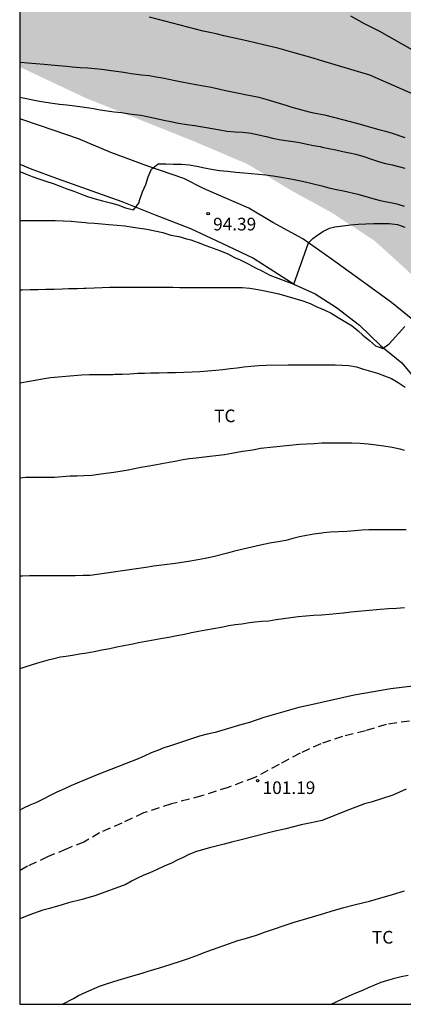
# Model space of a CAD drawing. Units: metres. Extents: x 583444 to 583794, y 4793289 to 4793540.
# Drawn here: x 583444 to 583467, y 4793290 to 4793349 of the extents above; entities that cross this region are included whole.
import ezdxf

# ---------------------------------------------------------------- set-up
doc = ezdxf.new("R2010")
doc.units = ezdxf.units.M
doc.linetypes.add('TRAZOS_NORMALES', pattern=[0.75, 0.5, -0.25])
for name, color, linetype in [('010106', 9, 'Continuous'), ('020104', 34, 'Continuous'), ('020204', 9, 'Continuous'), ('020308', 9, 'Continuous'), ('060110', 9, 'Continuous'), ('060128', 7, 'TRAZOS_NORMALES'), ('100301', 7, 'Continuous'), ('990504', 63, 'Continuous')]:
    doc.layers.add(name, color=color, linetype=linetype)
doc.layers.add('020105', color=24, linetype='Continuous', lineweight=30)
doc.styles.add('ARIAL', font='ARIAL.TTF', dxfattribs={"height": 1})

# ---------------------------------------------------------------- blocks, each defined once
blk = doc.blocks.new('COTAPU')
blk.add_circle((0, 0), 0.075)

msp = doc.modelspace()

# ---------------------------------------------------------------- hatches: boundary and pattern name
at = {"layer": '990504'}
msp.add_hatch(color=256, dxfattribs=at).paths.add_polyline_path([(583444.105, 4793345.794), (583444.109, 4793540.22), (583460.42, 4793540.22), (583461.327, 4793539.845), (583462.635, 4793539.092), (583463.514, 4793538.423), (583464.347, 4793537.502), (583464.91, 4793536.6), (583465.427, 4793535.44), (583465.98, 4793534.359), (583466.722, 4793533.405), (583467.769, 4793532.388), (583468.945, 4793531.446), (583470.081, 4793530.635), (583471.14, 4793529.68), (583471.889, 4793528.837), (583472.753, 4793528.026), (583474.068, 4793527.44), (583476.027, 4793527.238), (583477.719, 4793528.135), (583479.021, 4793529.303), (583479.919, 4793530.708), (583480.47, 4793532.208), (583480.327, 4793533.557), (583479.694, 4793534.549), (583477.739, 4793536.465), (583477.495, 4793537.803), (583477.641, 4793539.135), (583477.979, 4793540.22), (583549.217, 4793540.218), (583552.542, 4793539.813), (583554.792, 4793539.476), (583559.436, 4793538.871), (583561.776, 4793538.646), (583563.852, 4793538.564), (583565.632, 4793538.424), (583566.584, 4793538.3), (583567.279, 4793538.1), (583568.345, 4793537.547), (583569.664, 4793536.634), (583570.734, 4793535.712), (583571.14, 4793534.634), (583571.331, 4793533.118), (583571.367, 4793531.404), (583571.213, 4793529.599), (583570.867, 4793527.974), (583570.389, 4793526.775), (583569.715, 4793525.325), (583568.925, 4793523.804), (583568.403, 4793522.905), (583567.652, 4793521.97), (583566.041, 4793520.424), (583564.771, 4793518.106), (583562.299, 4793514), (583561.401, 4793511.713), (583560.622, 4793509.367), (583559.518, 4793507.086), (583558.127, 4793504.654), (583556.711, 4793502.041), (583555.38, 4793499.868), (583554.351, 4793497.363), (583553.447, 4793494.804), (583552.38, 4793492.502), (583551.199, 4793490.547), (583548.87, 4793485.497), (583547.529, 4793482.825), (583546.658, 4793480.811), (583545.827, 4793477.942), (583545.179, 4793475.378), (583543.894, 4793472.599), (583542.581, 4793470.119), (583541.211, 4793467.958), (583539.411, 4793465.782), (583537.613, 4793463.498), (583535.829, 4793460.947), (583534.995, 4793458.697), (583534.156, 4793455.927), (583533.175, 4793452.999), (583531.879, 4793450.014), (583529.877, 4793444.492), (583528.881, 4793441.952), (583527.932, 4793439.295), (583527.166, 4793435.702), (583526.509, 4793433.317), (583525.662, 4793430.82), (583524.79, 4793428.77), (583523.216, 4793426.16), (583521.683, 4793424.189), (583519.561, 4793421.868), (583517.593, 4793420.048), (583514.984, 4793419.051), (583511.737, 4793419.051), (583507.995, 4793419.124), (583504.67, 4793419.824), (583499.147, 4793421.685), (583496.658, 4793421.952), (583494.182, 4793421.312), (583493.114, 4793419.977), (583492.955, 4793418.091), (583493.296, 4793416.035), (583494.615, 4793412.246), (583495.61, 4793409.889), (583496.275, 4793407.673), (583496.577, 4793405.828), (583497.521, 4793401.196), (583497.918, 4793398.49), (583497.908, 4793396.434), (583497.744, 4793394.214), (583497.394, 4793392.173), (583496.516, 4793390.168), (583494.922, 4793388.523), (583491.984, 4793387.556), (583489.201, 4793386.933), (583487.091, 4793385.142), (583485.958, 4793383.033), (583485.537, 4793380.708), (583485.025, 4793378.188), (583484.897, 4793375.957), (583484.89, 4793373.092), (583485.035, 4793370.207), (583485.09, 4793362.97), (583485.081, 4793357.176), (583484.996, 4793350.734), (583484.692, 4793345.207), (583484.449, 4793342.513), (583483.354, 4793337.223), (583482.27, 4793334.32), (583481.432, 4793332.434), (583480.832, 4793330.394), (583480.459, 4793327.925), (583480.263, 4793322.586), (583480.348, 4793320.287), (583480.572, 4793318.367), (583480.207, 4793317.124), (583478.907, 4793317.702), (583477.474, 4793319.708), (583476.109, 4793322.284), (583474.579, 4793324.814), (583472.68, 4793327.068), (583470.719, 4793329.761), (583468.946, 4793331.782), (583467.094, 4793333.724), (583465.165, 4793335.471), (583462.629, 4793337.139), (583460.165, 4793338.491), (583457.626, 4793340.024), (583454.447, 4793341.381), (583447.989, 4793343.963)])

# ---------------------------------------------------------------- linework, layer by layer
at = {"layer": '010106', "flags": 128}
msp.add_lwpolyline([(583444.104, 4793290.227), (583794.094, 4793290.22), (583794.099, 4793540.213), (583444.109, 4793540.22)], close=True, dxfattribs=at)
at = {"layer": '020104', "flags": 128}
for points, elevation in [([(583468.566, 4793343.695), (583464.863, 4793345.296), (583461.888, 4793346.19), (583461.511, 4793346.311), (583460.245, 4793346.663), (583459.415, 4793346.902), (583458.554, 4793347.112), (583457.58, 4793347.336), (583457.112, 4793347.444), (583456.66, 4793347.546), (583456.217, 4793347.646), (583455.75, 4793347.752), (583455.377, 4793347.833), (583454.987, 4793347.917), (583451.803, 4793348.747)], 91), ([(583444.105, 4793346.086), (583444.135, 4793346.082), (583444.589, 4793346.032), (583445.061, 4793345.994), (583445.551, 4793345.958), (583445.966, 4793345.922), (583446.403, 4793345.88), (583446.875, 4793345.836), (583447.208, 4793345.807), (583447.697, 4793345.768), (583448.149, 4793345.733), (583448.561, 4793345.699), (583448.97, 4793345.657), (583449.384, 4793345.607), (583449.82, 4793345.55), (583450.271, 4793345.479), (583450.72, 4793345.414), (583451.184, 4793345.352), (583451.335, 4793345.334), (583451.78, 4793345.281), (583452.193, 4793345.211), (583452.576, 4793345.143), (583452.947, 4793345.066), (583453.313, 4793344.99), (583453.709, 4793344.913), (583454.129, 4793344.839), (583454.552, 4793344.759), (583454.995, 4793344.678), (583455.455, 4793344.597), (583455.894, 4793344.505), (583456.307, 4793344.404), (583456.699, 4793344.312), (583457.091, 4793344.229), (583457.474, 4793344.158), (583457.883, 4793344.087), (583458.29, 4793343.996), (583458.691, 4793343.887), (583459.095, 4793343.773), (583459.498, 4793343.65), (583459.884, 4793343.529), (583460.25, 4793343.415), (583460.608, 4793343.305), (583460.981, 4793343.202), (583461.356, 4793343.114), (583461.748, 4793343.036), (583462.168, 4793342.951), (583463.319, 4793342.664), (583463.693, 4793342.56), (583464.154, 4793342.434), (583464.49, 4793342.333), (583465.398, 4793342.081), (583465.788, 4793341.984), (583466.191, 4793341.872), (583466.947, 4793341.619)], 92), ([(583444.105, 4793344.01), (583444.418, 4793343.948), (583444.886, 4793343.848), (583445.269, 4793343.772), (583445.656, 4793343.703), (583446.058, 4793343.642), (583446.461, 4793343.59), (583446.903, 4793343.539), (583447.369, 4793343.487), (583447.813, 4793343.436), (583448.223, 4793343.374), (583448.485, 4793343.327), (583448.877, 4793343.256), (583449.282, 4793343.197), (583449.703, 4793343.141), (583450.149, 4793343.083), (583450.61, 4793343.022), (583450.941, 4793342.976), (583451.278, 4793342.926), (583451.761, 4793342.844), (583452.207, 4793342.743), (583452.641, 4793342.643), (583453.075, 4793342.552), (583453.528, 4793342.467), (583454.009, 4793342.39), (583454.485, 4793342.312), (583454.823, 4793342.256), (583455.171, 4793342.201), (583455.511, 4793342.144), (583455.978, 4793342.057), (583456.395, 4793341.989), (583456.875, 4793341.949), (583457.34, 4793341.932), (583457.827, 4793341.867), (583458.254, 4793341.776), (583458.718, 4793341.66), (583459.089, 4793341.571), (583459.484, 4793341.499), (583459.869, 4793341.439), (583460.348, 4793341.37), (583460.69, 4793341.308), (583461.153, 4793341.217), (583461.524, 4793341.143), (583461.911, 4793341.067), (583462.044, 4793341.04), (583462.439, 4793340.956), (583462.84, 4793340.871), (583463.257, 4793340.79), (583463.668, 4793340.706), (583464.043, 4793340.617), (583464.5, 4793340.484), (583464.96, 4793340.328), (583465.433, 4793340.175), (583465.804, 4793340.072), (583466.187, 4793339.98), (583466.561, 4793339.892), (583466.949, 4793339.787)], 93), ([(583444.105, 4793339.585), (583444.449, 4793339.448), (583444.846, 4793339.3), (583445.243, 4793339.156), (583445.649, 4793339.027), (583446.085, 4793338.891), (583446.495, 4793338.734), (583446.903, 4793338.572), (583447.314, 4793338.432), (583447.707, 4793338.28), (583448.125, 4793338.12), (583448.585, 4793337.98), (583449.023, 4793337.862), (583449.487, 4793337.741), (583449.923, 4793337.611), (583450.383, 4793337.448), (583450.851, 4793337.32), (583451.164, 4793337.709), (583451.222, 4793337.934), (583451.391, 4793338.381), (583451.575, 4793338.825), (583451.729, 4793339.279), (583451.925, 4793339.724), (583452.305, 4793340.048), (583452.761, 4793340.053), (583453.204, 4793340.034), (583453.699, 4793340.027), (583454.156, 4793339.993), (583454.612, 4793339.915), (583455.054, 4793339.815), (583455.485, 4793339.732), (583455.942, 4793339.662), (583456.429, 4793339.605), (583456.913, 4793339.563), (583457.399, 4793339.524), (583457.848, 4793339.481), (583458.262, 4793339.434), (583458.684, 4793339.387), (583459.138, 4793339.333), (583459.612, 4793339.264), (583460.055, 4793339.184), (583460.472, 4793339.106), (583460.954, 4793338.993), (583461.439, 4793338.878), (583461.602, 4793338.837), (583462.029, 4793338.735), (583462.439, 4793338.635), (583462.89, 4793338.519), (583463.307, 4793338.439), (583464.162, 4793338.243), (583465.047, 4793337.998), (583465.473, 4793337.882), (583466.385, 4793337.689), (583466.463, 4793337.67), (583466.904, 4793337.549)], 94), ([(583444.105, 4793332.58), (583444.248, 4793332.584), (583444.728, 4793332.596), (583445.188, 4793332.605), (583445.662, 4793332.612), (583446.152, 4793332.624), (583446.623, 4793332.638), (583447.002, 4793332.649), (583447.397, 4793332.661), (583447.527, 4793332.664), (583447.909, 4793332.673), (583448.032, 4793332.677), (583448.523, 4793332.699), (583449.003, 4793332.726), (583449.458, 4793332.73), (583449.921, 4793332.73), (583450.366, 4793332.73), (583450.799, 4793332.73), (583451.29, 4793332.73), (583451.771, 4793332.73), (583452.258, 4793332.73), (583452.716, 4793332.73), (583453.181, 4793332.73), (583453.606, 4793332.719), (583454.09, 4793332.719), (583454.539, 4793332.719), (583454.992, 4793332.719), (583455.483, 4793332.716), (583455.894, 4793332.716), (583456.372, 4793332.716), (583456.826, 4793332.713), (583457.29, 4793332.71), (583457.758, 4793332.676), (583458.216, 4793332.608), (583458.546, 4793332.546), (583459.006, 4793332.445), (583459.475, 4793332.349), (583459.936, 4793332.204), (583460.413, 4793332.058), (583460.887, 4793331.931), (583461.336, 4793331.761), (583461.726, 4793331.58), (583462.166, 4793331.385), (583462.568, 4793331.2), (583462.978, 4793330.946), (583463.382, 4793330.702), (583463.809, 4793330.442), (583464.183, 4793330.151), (583464.446, 4793329.887), (583464.837, 4793329.583), (583465.194, 4793329.262), (583465.634, 4793329.092), (583466.021, 4793329.374), (583466.939, 4793330.401)], 96), ([(583444.105, 4793327.065), (583444.804, 4793327.185), (583445.549, 4793327.328), (583445.933, 4793327.39), (583447.768, 4793327.545), (583448.239, 4793327.557), (583448.713, 4793327.559), (583449.153, 4793327.56), (583449.624, 4793327.568), (583449.728, 4793327.571), (583450.174, 4793327.586), (583450.627, 4793327.608), (583451.114, 4793327.633), (583451.496, 4793327.648), (583451.881, 4793327.656), (583452.372, 4793327.665), (583452.862, 4793327.673), (583453.352, 4793327.684), (583453.842, 4793327.701), (583454.334, 4793327.718), (583454.786, 4793327.74), (583455.257, 4793327.77), (583455.728, 4793327.816), (583456.154, 4793327.864), (583456.577, 4793327.906), (583456.992, 4793327.955), (583457.385, 4793328.007), (583457.819, 4793328.055), (583458.276, 4793328.089), (583458.711, 4793328.109), (583460.028, 4793328.134), (583460.44, 4793328.14), (583460.935, 4793328.141), (583461.034, 4793328.141), (583461.435, 4793328.141), (583461.846, 4793328.141), (583462.334, 4793328.125), (583462.814, 4793328.123), (583463.225, 4793328.121), (583463.629, 4793328.097), (583464.076, 4793328.004), (583464.49, 4793327.88), (583464.9, 4793327.758), (583465.314, 4793327.633), (583465.736, 4793327.485), (583466.145, 4793327.319), (583466.551, 4793327.093), (583466.958, 4793326.817)], 97), ([(583444.104, 4793321.44), (583444.477, 4793321.464), (583444.96, 4793321.473), (583445.421, 4793321.473), (583446.171, 4793321.473), (583447.092, 4793321.542), (583447.491, 4793321.553), (583447.901, 4793321.566), (583448.375, 4793321.588), (583448.776, 4793321.641), (583449.215, 4793321.716), (583449.684, 4793321.777), (583450.058, 4793321.825), (583450.536, 4793321.91), (583450.904, 4793321.988), (583451.282, 4793322.06), (583451.654, 4793322.124), (583452.116, 4793322.202), (583452.536, 4793322.277), (583452.974, 4793322.356), (583453.419, 4793322.444), (583453.785, 4793322.514), (583454.176, 4793322.575), (583454.562, 4793322.625), (583455.372, 4793322.713), (583456.246, 4793322.824), (583456.675, 4793322.901), (583457.321, 4793323.008), (583457.92, 4793323.102), (583458.382, 4793323.185), (583460.688, 4793323.424), (583461.56, 4793323.478), (583462.02, 4793323.505), (583462.45, 4793323.509), (583462.852, 4793323.51), (583463.807, 4793323.51), (583464.301, 4793323.486), (583464.759, 4793323.454), (583465.241, 4793323.398), (583465.698, 4793323.327), (583466.189, 4793323.252), (583466.636, 4793323.143), (583466.897, 4793323.074)], 98), ([(583467.012, 4793318.357), (583466.561, 4793318.357), (583466.096, 4793318.357), (583465.688, 4793318.357), (583465.291, 4793318.357), (583464.805, 4793318.351), (583464.4, 4793318.326), (583463.974, 4793318.292), (583463.504, 4793318.259), (583463.012, 4793318.232), (583462.54, 4793318.205), (583462.126, 4793318.164), (583462.012, 4793318.151), (583461.553, 4793318.093), (583461.114, 4793318.023), (583460.703, 4793317.937), (583460.3, 4793317.834), (583459.894, 4793317.726), (583459.422, 4793317.642), (583459.037, 4793317.585), (583458.554, 4793317.483), (583458.132, 4793317.382), (583456.841, 4793317.093), (583456.425, 4793316.968), (583455.573, 4793316.745), (583455.101, 4793316.658), (583454.223, 4793316.495), (583453.346, 4793316.348), (583452.032, 4793316.189), (583451.577, 4793316.113), (583448.284, 4793315.646), (583447.861, 4793315.633), (583447.398, 4793315.632), (583446.911, 4793315.632), (583446.445, 4793315.632), (583446.002, 4793315.632), (583445.594, 4793315.631), (583445.111, 4793315.63), (583444.682, 4793315.619), (583444.268, 4793315.606), (583444.104, 4793315.6)], 99), ([(583469.529, 4793309.341), (583466.11, 4793308.932), (583463.945, 4793308.539), (583461.493, 4793307.985), (583460.658, 4793307.813), (583458.574, 4793307.227), (583457.725, 4793306.923), (583457.283, 4793306.817), (583456.095, 4793306.456), (583455.687, 4793306.338), (583455.221, 4793306.23), (583454.76, 4793306.116), (583454.354, 4793305.987), (583453.93, 4793305.837), (583453.456, 4793305.68), (583452.988, 4793305.53), (583452.655, 4793305.417), (583452.327, 4793305.296), (583451.903, 4793305.12), (583451.482, 4793304.933), (583451.036, 4793304.727), (583448.792, 4793303.865), (583447.895, 4793303.482), (583447.136, 4793303.169), (583446.76, 4793303.002), (583446.316, 4793302.788), (583445.096, 4793302.189), (583444.71, 4793302.024), (583444.324, 4793301.842), (583444.104, 4793301.726)], 101), ([(583467.027, 4793302.968), (583466.625, 4793302.799), (583466.227, 4793302.627), (583464.939, 4793302.199), (583464.55, 4793302.097), (583463.355, 4793301.65), (583462.042, 4793301.127), (583461.659, 4793301.032), (583461.285, 4793300.95), (583460.802, 4793300.851), (583460.347, 4793300.75), (583459.88, 4793300.627), (583459.631, 4793300.57), (583459.246, 4793300.484), (583458.858, 4793300.392), (583458.01, 4793300.172), (583457.153, 4793299.951), (583456.672, 4793299.833), (583456.223, 4793299.719), (583455.362, 4793299.505), (583454.597, 4793299.284), (583454.141, 4793299.093), (583453.792, 4793298.927), (583453.448, 4793298.757), (583453.102, 4793298.592), (583452.674, 4793298.405), (583452.252, 4793298.219), (583451.819, 4793298.024), (583451.464, 4793297.868), (583451.096, 4793297.696), (583450.738, 4793297.512), (583450.402, 4793297.332), (583448.564, 4793296.654), (583448.196, 4793296.544), (583447.814, 4793296.433), (583447.001, 4793296.236), (583446.613, 4793296.123), (583445.866, 4793295.908), (583445.482, 4793295.796), (583444.649, 4793295.501), (583444.206, 4793295.323), (583444.104, 4793295.281)], 102), ([(583446.642, 4793290.227), (583446.672, 4793290.243), (583447.294, 4793290.574), (583447.6, 4793290.733), (583448.021, 4793290.944), (583448.84, 4793291.302), (583449.301, 4793291.445), (583449.948, 4793291.645), (583451.005, 4793291.969), (583451.374, 4793292.075), (583451.729, 4793292.177), (583452.059, 4793292.278), (583452.384, 4793292.376), (583452.705, 4793292.48), (583453.034, 4793292.587), (583453.705, 4793292.805), (583454.045, 4793292.921), (583454.704, 4793293.162), (583455.048, 4793293.287), (583457.035, 4793293.994), (583457.496, 4793294.129), (583457.814, 4793294.222), (583458.136, 4793294.323), (583458.298, 4793294.377), (583458.627, 4793294.492), (583458.975, 4793294.613), (583459.328, 4793294.735), (583459.674, 4793294.852), (583460.323, 4793295.071), (583461.475, 4793295.41), (583462.195, 4793295.622), (583462.565, 4793295.734), (583463.321, 4793295.956), (583464.023, 4793296.133), (583464.837, 4793296.337), (583465.512, 4793296.536), (583465.867, 4793296.636), (583466.217, 4793296.737), (583466.919, 4793296.942)], 103), ([(583467.136, 4793291.926), (583466.726, 4793291.842), (583466.324, 4793291.742), (583465.919, 4793291.641), (583465.521, 4793291.521), (583465.139, 4793291.362), (583464.768, 4793291.195), (583464.421, 4793291.045), (583463.98, 4793290.854), (583463.617, 4793290.694), (583463.225, 4793290.516), (583462.817, 4793290.334), (583462.583, 4793290.227)], 104)]:
    msp.add_lwpolyline(points, dxfattribs=dict(at, elevation=elevation))
at = {"layer": '020105', "flags": 128}
for points, elevation in [([(583463.715, 4793348.82), (583464.525, 4793348.369), (583464.927, 4793348.163), (583465.358, 4793347.954), (583465.439, 4793347.915), (583467.36, 4793346.837)], 90), ([(583444.105, 4793336.694), (583444.191, 4793336.694), (583444.57, 4793336.694), (583444.969, 4793336.694), (583445.366, 4793336.694), (583445.86, 4793336.694), (583446.207, 4793336.692), (583446.672, 4793336.676), (583447.155, 4793336.644), (583447.533, 4793336.609), (583448.01, 4793336.566), (583448.118, 4793336.557), (583448.548, 4793336.523), (583448.98, 4793336.495), (583449.397, 4793336.462), (583449.876, 4793336.421), (583450.337, 4793336.366), (583450.823, 4793336.298), (583451.229, 4793336.236), (583451.644, 4793336.166), (583452.111, 4793336.076), (583452.598, 4793335.974), (583453.075, 4793335.825), (583453.535, 4793335.747), (583453.996, 4793335.612), (583454.251, 4793335.535), (583454.684, 4793335.381), (583455.149, 4793335.208), (583455.577, 4793335.056), (583456.003, 4793334.899), (583456.453, 4793334.707), (583456.834, 4793334.502), (583457.172, 4793334.357), (583457.649, 4793334.123), (583458.086, 4793333.887), (583458.506, 4793333.681), (583458.94, 4793333.456), (583459.406, 4793333.263), (583460.359, 4793332.921), (583461.224, 4793335.363), (583461.477, 4793335.621), (583461.712, 4793335.789), (583462.083, 4793336.042), (583462.47, 4793336.227), (583462.799, 4793336.313), (583463.257, 4793336.382), (583463.741, 4793336.441), (583464.18, 4793336.475), (583464.636, 4793336.493), (583465.101, 4793336.505), (583465.551, 4793336.505), (583466.014, 4793336.505), (583466.504, 4793336.46), (583466.936, 4793336.289)], 95), ([(583466.912, 4793313.716), (583466.443, 4793313.69), (583465.976, 4793313.659), (583465.481, 4793313.62), (583465.041, 4793313.587), (583464.167, 4793313.517), (583463.743, 4793313.472), (583463.312, 4793313.419), (583462.456, 4793313.329), (583462.004, 4793313.3), (583461.525, 4793313.271), (583460.625, 4793313.201), (583459.318, 4793313.007), (583458.885, 4793312.944), (583458.463, 4793312.908), (583458.053, 4793312.867), (583457.732, 4793312.828), (583457.267, 4793312.764), (583456.885, 4793312.711), (583456.511, 4793312.652), (583456.045, 4793312.569), (583455.587, 4793312.484), (583455.134, 4793312.407), (583454.705, 4793312.328), (583454.288, 4793312.238), (583453.871, 4793312.143), (583453.431, 4793312.057), (583452.941, 4793311.973), (583452.461, 4793311.892), (583452.029, 4793311.812), (583451.589, 4793311.729), (583451.141, 4793311.644), (583450.817, 4793311.578), (583450.385, 4793311.495), (583450.279, 4793311.474), (583449.866, 4793311.384), (583449.441, 4793311.297), (583448.984, 4793311.209), (583448.52, 4793311.119), (583448.084, 4793311.04), (583447.659, 4793310.977), (583447.232, 4793310.907), (583446.831, 4793310.845), (583446.532, 4793310.795), (583446.127, 4793310.709), (583445.718, 4793310.597), (583445.289, 4793310.475), (583444.837, 4793310.345), (583444.414, 4793310.216), (583444.104, 4793310.114)], 100)]:
    msp.add_lwpolyline(points, dxfattribs=dict(at, elevation=elevation))
at = {"layer": '060110'}
for points in [[(583467.727, 4793330.545, 96.06), (583466.151, 4793331.823, 95.653), (583464.342, 4793333.131, 95.347), (583462.569, 4793334.42, 95.11), (583460.889, 4793335.598, 94.846), (583459.117, 4793336.577, 94.624), (583457.686, 4793337.412, 94.459), (583456.233, 4793338.048, 94.298), (583455.012, 4793338.596, 94.166), (583453.833, 4793339.171, 94.074), (583451.702, 4793339.911, 93.948), (583449.516, 4793340.722, 93.675), (583447.583, 4793341.523, 93.51), (583445.342, 4793342.307, 93.299), (583444.105, 4793342.724, 93.234)], [(583444.105, 4793340.03, 93.412), (583444.731, 4793339.78, 93.467), (583446.331, 4793339.189, 93.579), (583448.11, 4793338.556, 93.72), (583450.16, 4793337.812, 93.809), (583452.138, 4793337.024, 94.028), (583454.238, 4793336.217, 94.292), (583456.087, 4793335.336, 94.495), (583457.967, 4793334.454, 94.789), (583460.441, 4793332.868, 95.089), (583461.623, 4793332.343, 95.227), (583462.887, 4793331.534, 95.501), (583464.243, 4793330.48, 95.745), (583465.493, 4793329.271, 95.938), (583466.769, 4793328.253, 96.268), (583467.901, 4793326.859, 96.544)]]:
    msp.add_polyline3d(points, dxfattribs=at)
at = {"layer": '060128'}
msp.add_polyline3d([(583467.209, 4793307.013, 101.059), (583465.838, 4793306.806, 101.059), (583464.611, 4793306.435, 101.082), (583463.236, 4793306.103, 101.101), (583461.967, 4793305.67, 101.125), (583460.73, 4793305.102, 101.143), (583459.484, 4793304.441, 101.148), (583458.044, 4793303.673, 101.189), (583456.464, 4793303.079, 101.188), (583454.892, 4793302.574, 101.199), (583453.096, 4793302.098, 101.228), (583451.454, 4793301.569, 101.249), (583450.158, 4793300.95, 101.296), (583448.845, 4793300.388, 101.334), (583447.916, 4793299.839, 101.356), (583446.857, 4793299.427, 101.355), (583445.762, 4793298.957, 101.351), (583444.57, 4793298.405, 101.335), (583444.104, 4793298.135, 101.314)], dxfattribs=at)

# ---------------------------------------------------------------- block references
at = {"layer": '020204', "rotation": 359.9987685839998}
for p in [(583455.277, 4793337.098, 94.386), (583458.213, 4793303.478, 101.19)]:
    msp.add_blockref('COTAPU', p, dxfattribs=at)

# ---------------------------------------------------------------- texts
at = {"layer": '020308', "style": 'ARIAL'}
for s, p in [('94.39', (583455.574, 4793336.1, 94.383)), ('101.19', (583458.509, 4793302.687, 101.187))]:
    msp.add_text(s, height=0.75, rotation=359.99877, dxfattribs=at).set_placement(p)
at = {"layer": '100301', "style": 'ARIAL'}
for p in [(583455.634, 4793324.732), (583464.991, 4793293.82)]:
    msp.add_text('TC', height=0.75, rotation=359.99877, dxfattribs=at).set_placement(p)

doc.saveas('drawing.dxf')
